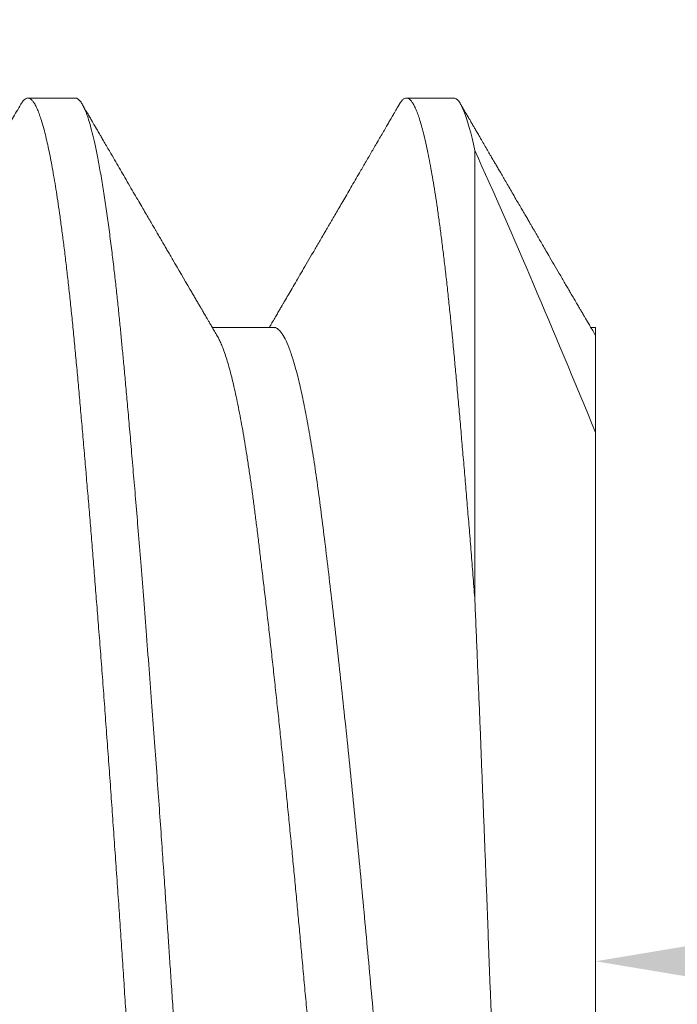
# Model space of a CAD drawing. Extents: x -51 to 60, y -9 to 41.
# Drawn here: x 47 to 47, y 6 to 6 of the extents above; entities that cross this region are included whole.
import ezdxf

# ---------------------------------------------------------------- set-up
doc = ezdxf.new("R2010")
doc.units = 0
doc.header["$MEASUREMENT"] = 0
doc.layers.get('0').update_dxf_attribs({"linetype": 'CONTINUOUS', "lineweight": 13})
doc.layers.get('DEFPOINTS').update_dxf_attribs({"linetype": 'CONTINUOUS'})
doc.layers.add('Text', color=7, linetype='CONTINUOUS', lineweight=15)
doc.styles.add('ROMAND', font='romand.shx', dxfattribs={"oblique": 15})
doc.dimstyles.new('ROMAND', dxfattribs={"dimscale": 4.5, "dimtxt": 0.145, "dimasz": 0.188, "dimexe": 0.0625, "dimexo": 0.0625, "dimgap": 0.0625, "dimtad": 0, "dimtih": 1, "dimtoh": 1, "dimdec": 3, "dimzin": 0, "dimdsep": 46, "dimlunit": 4, "dimtxsty": 'ROMAND', "dimcen": 0, "dimadec": 0, "dimazin": 0, "dimtfac": 1, "dimtdec": 3, "dimtofl": 0, "dimtmove": 0, "dimatfit": 3, "dimfxl": 0, "dimtolj": 1, "dimtzin": 0, "dimarcsym": 0})

# ---------------------------------------------------------------- blocks, each defined once
blk = doc.blocks.new('*D104')
at = {"layer": 'DEFPOINTS', "color": 0}
for p in [(46.84922, 5.75665), (47.1345, 5.75665)]:
    blk.add_point(p, dxfattribs=at)
at = {"layer": 'Text', "color": 0, "lineweight": -2}
blk.add_line((48.8265, 5.75665), (47.9805, 5.75665), dxfattribs=at)
at = {"layer": 'Text', "color": 0}
blk.add_solid([(47.9805, 5.89765), (47.9805, 5.61565), (47.1345, 5.75665)], dxfattribs=at)
at = {"layer": 'Text', "color": 0, "insert": (54.95669, 5.75665), "char_height": 0.6525, "attachment_point": 5, "style": 'ROMAND'}
blk.add_mtext('\\A1;#10-24x {\\H0.7X;\\S1/2;}" S.S.\\PCUP POINT SET SCREW\\P(SET OF 2)', dxfattribs=at)

msp = doc.modelspace()

# ---------------------------------------------------------------- linework, layer by layer
at = {"linetype": 'Continuous'}
for p, q in [((47.07721, 5.85165), (47.072, 5.85165)), ((47.11888, 5.85165), (47.11367, 5.85165)), ((47.09909, 5.82639), (47.09231, 5.82639)), ((47.1345, 5.82639), (47.13398, 5.82639)), ((47.1345, 5.81483), (47.1345, 5.68065))]:
    msp.add_line(p, q, dxfattribs=at)
at = {"color": 8}
msp.add_line((47.1212, 5.84586), (47.1212, 5.79663), dxfattribs=at)
for points, knots in [([(47.07124, 5.85097), (47.07129, 5.85106), (47.07141, 5.85126), (47.0716, 5.85147), (47.0718, 5.85162), (47.072, 5.85167), (47.07219, 5.85162), (47.0724, 5.85148), (47.0726, 5.85125), (47.07281, 5.85092), (47.07302, 5.85049), (47.07323, 5.84997), (47.07344, 5.84936), (47.07366, 5.84865), (47.07387, 5.84785), (47.07408, 5.84698), (47.07429, 5.84605), (47.07449, 5.84506), (47.07469, 5.84399), (47.07489, 5.84285), (47.07509, 5.84164), (47.07529, 5.84035), (47.07549, 5.83895), (47.0757, 5.83742), (47.07592, 5.83577), (47.07613, 5.83404), (47.07634, 5.83224), (47.07655, 5.83037), (47.07676, 5.82844), (47.07696, 5.82644), (47.07716, 5.82438), (47.07736, 5.82226), (47.07756, 5.82008), (47.07776, 5.81784), (47.07796, 5.81554), (47.07817, 5.81318), (47.07837, 5.81081), (47.07857, 5.80844), (47.07877, 5.80609), (47.07897, 5.80369), (47.07916, 5.80124), (47.07936, 5.79875), (47.07956, 5.79622), (47.07977, 5.79357), (47.07999, 5.7908), (47.08021, 5.78791), (47.08043, 5.78499), (47.08064, 5.78204), (47.08086, 5.77907), (47.08108, 5.77609), (47.08129, 5.77309), (47.0815, 5.77009), (47.08171, 5.76709), (47.08192, 5.7641), (47.08212, 5.76115), (47.08232, 5.75822), (47.08251, 5.75529), (47.0827, 5.75243), (47.08289, 5.74964), (47.08308, 5.74692), (47.08327, 5.74419), (47.08346, 5.74145), (47.08365, 5.73873), (47.08385, 5.73601), (47.08405, 5.73321), (47.08426, 5.73034), (47.08448, 5.7274), (47.0847, 5.72448), (47.08492, 5.7216), (47.08514, 5.71875), (47.08536, 5.71595), (47.08558, 5.71319), (47.0858, 5.71048), (47.08602, 5.70782), (47.08624, 5.70523), (47.08645, 5.70272), (47.08666, 5.70029), (47.08686, 5.69792), (47.08707, 5.69556), (47.08728, 5.69321), (47.0875, 5.69089), (47.0877, 5.68865), (47.08792, 5.68647), (47.08813, 5.68437), (47.08835, 5.68237), (47.08856, 5.68049), (47.08877, 5.67871), (47.08899, 5.677), (47.0892, 5.67538), (47.08942, 5.67383), (47.08964, 5.67237), (47.08986, 5.67099), (47.09008, 5.6697), (47.0903, 5.6685), (47.09052, 5.66741), (47.09074, 5.66641), (47.09095, 5.66551), (47.09117, 5.6647), (47.09138, 5.66401), (47.09158, 5.66342), (47.09177, 5.66292), (47.09196, 5.66251), (47.09215, 5.66218), (47.09234, 5.66193), (47.09252, 5.66176), (47.09269, 5.66166), (47.09279, 5.66166), (47.09284, 5.66166)], [0, 0, 0, 0, 0.007219, 0.016927, 0.026584, 0.036185, 0.045782, 0.055436, 0.065141, 0.074893, 0.084687, 0.094519, 0.104207, 0.113921, 0.123658, 0.133411, 0.14245, 0.151495, 0.160543, 0.169588, 0.178629, 0.18766, 0.196677, 0.206576, 0.216449, 0.22629, 0.236096, 0.24586, 0.255579, 0.265248, 0.274862, 0.284451, 0.294092, 0.303612, 0.313178, 0.322786, 0.332432, 0.34139, 0.350372, 0.359375, 0.368395, 0.377427, 0.386469, 0.395515, 0.405467, 0.415415, 0.425354, 0.435278, 0.445182, 0.455061, 0.46491, 0.474725, 0.484499, 0.494229, 0.503737, 0.513194, 0.522608, 0.532061, 0.540857, 0.549694, 0.558569, 0.567479, 0.576419, 0.585385, 0.594375, 0.604286, 0.614215, 0.624157, 0.634107, 0.644059, 0.654009, 0.66395, 0.673877, 0.683787, 0.693672, 0.703353, 0.713001, 0.722612, 0.732182, 0.742464, 0.752687, 0.762855, 0.773061, 0.783328, 0.79365, 0.803428, 0.813245, 0.823097, 0.832979, 0.842885, 0.85281, 0.86275, 0.872698, 0.88265, 0.892601, 0.902367, 0.912121, 0.921859, 0.931575, 0.940545, 0.949489, 0.958403, 0.967283, 0.976126, 0.984928, 0.993687, 1, 1, 1, 1]), ([(47.07721, 5.85165), (47.07727, 5.85164), (47.07738, 5.85163), (47.07756, 5.85152), (47.07775, 5.85133), (47.07797, 5.85102), (47.07819, 5.85058), (47.07844, 5.85), (47.07869, 5.84927), (47.07895, 5.84837), (47.07922, 5.84728), (47.07951, 5.84597), (47.07982, 5.84442), (47.08013, 5.84265), (47.08044, 5.84073), (47.08073, 5.83874), (47.081, 5.83671), (47.08126, 5.83467), (47.0815, 5.83269), (47.08172, 5.83077), (47.08191, 5.82894), (47.08209, 5.82717), (47.08226, 5.82548), (47.08242, 5.8238), (47.08259, 5.82203), (47.08277, 5.82008), (47.08296, 5.81792), (47.08317, 5.81553), (47.0834, 5.81291), (47.08364, 5.8101), (47.08389, 5.80711), (47.08416, 5.80394), (47.08443, 5.80053), (47.08472, 5.79687), (47.08503, 5.79294), (47.08534, 5.78887), (47.08565, 5.78478), (47.08594, 5.78084), (47.08621, 5.77707), (47.08647, 5.77347), (47.08671, 5.77012), (47.08692, 5.76702), (47.08712, 5.76417), (47.0873, 5.76149), (47.08747, 5.75901), (47.08763, 5.7566), (47.08779, 5.75414), (47.08797, 5.75149), (47.08817, 5.74862), (47.08838, 5.74555), (47.08861, 5.74228), (47.08885, 5.73889), (47.0891, 5.7354), (47.08936, 5.73181), (47.08964, 5.72807), (47.08993, 5.72421), (47.09024, 5.72021), (47.09055, 5.71621), (47.09086, 5.71235), (47.09115, 5.70877), (47.09142, 5.70546), (47.09168, 5.70242), (47.09192, 5.69967), (47.09213, 5.6972), (47.09233, 5.69499), (47.09251, 5.69298), (47.09268, 5.69116), (47.09284, 5.68943), (47.093, 5.68771), (47.09318, 5.68591), (47.09338, 5.68403), (47.09359, 5.68208), (47.09382, 5.68008), (47.09406, 5.67809), (47.09431, 5.67613), (47.09457, 5.67423), (47.09485, 5.67236), (47.09514, 5.67055), (47.09545, 5.66882), (47.09576, 5.66724), (47.09607, 5.66588), (47.09636, 5.66475), (47.09663, 5.66385), (47.09689, 5.66313), (47.09712, 5.66259), (47.09734, 5.6622), (47.09754, 5.66194), (47.09772, 5.66176), (47.09789, 5.66167), (47.09805, 5.66164), (47.09821, 5.66167), (47.09839, 5.66178), (47.09859, 5.66198), (47.09873, 5.66217), (47.09881, 5.66231), (47.09881, 5.66233)], [0, 0, 0, 0, 0.007878, 0.016448, 0.02571, 0.035666, 0.046313, 0.057654, 0.06898, 0.080923, 0.09348, 0.106654, 0.120443, 0.135047, 0.148959, 0.162178, 0.174705, 0.18654, 0.197683, 0.207554, 0.21681, 0.225451, 0.233476, 0.240885, 0.248764, 0.257334, 0.266597, 0.276553, 0.287201, 0.298541, 0.309867, 0.321809, 0.334367, 0.34754, 0.361328, 0.375932, 0.389844, 0.403063, 0.415591, 0.427425, 0.438568, 0.448439, 0.457696, 0.466336, 0.474361, 0.481771, 0.489649, 0.498219, 0.507483, 0.517438, 0.528086, 0.539426, 0.550753, 0.562695, 0.575252, 0.588425, 0.602213, 0.616817, 0.630729, 0.643949, 0.656476, 0.668311, 0.679453, 0.689325, 0.698581, 0.707221, 0.715246, 0.722656, 0.730534, 0.739105, 0.748368, 0.758323, 0.768971, 0.780311, 0.791638, 0.80358, 0.816137, 0.82931, 0.843099, 0.857703, 0.871615, 0.884834, 0.897361, 0.909196, 0.920338, 0.93021, 0.939466, 0.948107, 0.956132, 0.963541, 0.971419, 0.97999, 0.989253, 0.999209, 1, 1, 1, 1]), ([(47.11291, 5.85098), (47.11291, 5.85099), (47.113, 5.85115), (47.11315, 5.85135), (47.11336, 5.85156), (47.11358, 5.85166), (47.11379, 5.85165), (47.114, 5.85154), (47.11421, 5.85133), (47.11442, 5.85102), (47.11463, 5.85061), (47.11484, 5.85011), (47.11506, 5.84952), (47.11527, 5.84882), (47.11549, 5.84803), (47.11571, 5.84714), (47.11593, 5.84615), (47.11615, 5.84507), (47.11637, 5.8439), (47.11659, 5.84265), (47.11681, 5.84132), (47.11702, 5.83991), (47.11724, 5.83841), (47.11745, 5.83683), (47.11766, 5.83518), (47.11787, 5.83345), (47.11808, 5.83165), (47.11828, 5.82979), (47.11848, 5.8279), (47.11867, 5.82599), (47.11886, 5.82406), (47.11904, 5.82208), (47.11923, 5.82004), (47.11942, 5.81794), (47.11961, 5.81577), (47.1198, 5.81354), (47.12, 5.81125), (47.1202, 5.80891), (47.1204, 5.80652), (47.1206, 5.80411), (47.1208, 5.80166), (47.121, 5.79917), (47.12113, 5.79747), (47.1212, 5.79663)], [0, 0, 0, 0, 0.00298, 0.029799, 0.056476, 0.082997, 0.109403, 0.135943, 0.162637, 0.187934, 0.213345, 0.238857, 0.264456, 0.290131, 0.315867, 0.341651, 0.367471, 0.393312, 0.41916, 0.444541, 0.469903, 0.495233, 0.520518, 0.545839, 0.57109, 0.596258, 0.62133, 0.646296, 0.671143, 0.694451, 0.717634, 0.740789, 0.764069, 0.787467, 0.810972, 0.834577, 0.85827, 0.882043, 0.905883, 0.929354, 0.952871, 0.976423, 1, 1, 1, 1]), ([(47.05742, 5.82638), (47.05754, 5.82636), (47.05779, 5.82633), (47.05819, 5.82593), (47.05862, 5.82525), (47.05906, 5.82426), (47.0595, 5.82298), (47.05995, 5.82141), (47.0604, 5.81956), (47.06084, 5.81745), (47.06128, 5.81508), (47.06172, 5.81247), (47.06214, 5.80966), (47.06255, 5.80664), (47.06295, 5.80343), (47.06337, 5.80001), (47.06379, 5.79638), (47.06423, 5.79255), (47.06467, 5.78856), (47.06512, 5.78441), (47.06557, 5.78014), (47.06601, 5.77578), (47.06645, 5.77135), (47.06689, 5.76688), (47.06731, 5.76241), (47.06772, 5.75795), (47.06812, 5.75349), (47.06854, 5.74902), (47.06896, 5.74455), (47.0694, 5.7401), (47.06984, 5.73569), (47.07029, 5.73136), (47.07074, 5.72714), (47.07118, 5.72305), (47.07163, 5.71913), (47.07206, 5.71538), (47.07248, 5.71183), (47.07289, 5.7085), (47.0733, 5.70537), (47.07371, 5.70244), (47.07414, 5.69971), (47.07457, 5.69721), (47.07501, 5.69494), (47.07546, 5.69293), (47.07591, 5.6912), (47.07636, 5.68975), (47.07679, 5.68861), (47.07706, 5.68809), (47.0772, 5.68785)], [0, 0, 0, 0, 0.018782, 0.040371, 0.062156, 0.084091, 0.106131, 0.128228, 0.150332, 0.172396, 0.194371, 0.21621, 0.237868, 0.259302, 0.280643, 0.302214, 0.323984, 0.345908, 0.367941, 0.390035, 0.41214, 0.434209, 0.456193, 0.478046, 0.499721, 0.521175, 0.542506, 0.564058, 0.585813, 0.607726, 0.629751, 0.651842, 0.673948, 0.696022, 0.718015, 0.739881, 0.761572, 0.783047, 0.804371, 0.825904, 0.847643, 0.869544, 0.891562, 0.913649, 0.935756, 0.957834, 0.979836, 1, 1, 1, 1]), ([(47.09909, 5.82637), (47.09911, 5.82638), (47.09927, 5.82642), (47.09957, 5.82622), (47.1, 5.82575), (47.10043, 5.82496), (47.10087, 5.82388), (47.10131, 5.82251), (47.10176, 5.82085), (47.10221, 5.81891), (47.10265, 5.81671), (47.10309, 5.81426), (47.10352, 5.81159), (47.10394, 5.80871), (47.10434, 5.80563), (47.10475, 5.80236), (47.10517, 5.79887), (47.1056, 5.79517), (47.10604, 5.79129), (47.10648, 5.78724), (47.10693, 5.78305), (47.10738, 5.77875), (47.10782, 5.77436), (47.10826, 5.76991), (47.10869, 5.76544), (47.10911, 5.76097), (47.10952, 5.75651), (47.10992, 5.75205), (47.11034, 5.74758), (47.11077, 5.74311), (47.11121, 5.73867), (47.11165, 5.73429), (47.1121, 5.72999), (47.11255, 5.72581), (47.11299, 5.72177), (47.11343, 5.7179), (47.11386, 5.71421), (47.11428, 5.71074), (47.11469, 5.70747), (47.11509, 5.70441), (47.11551, 5.70154), (47.11594, 5.69888), (47.11638, 5.69645), (47.11682, 5.69426), (47.11727, 5.69234), (47.11772, 5.6907), (47.11816, 5.68935), (47.11855, 5.6884), (47.11878, 5.68801), (47.11886, 5.68787)], [0, 0, 0, 0, 0.00427, 0.025703, 0.047361, 0.069199, 0.091173, 0.113237, 0.135341, 0.157438, 0.179479, 0.201415, 0.223201, 0.244792, 0.266149, 0.287561, 0.309201, 0.331026, 0.352991, 0.375048, 0.397151, 0.419251, 0.441298, 0.463245, 0.485045, 0.506654, 0.52803, 0.549421, 0.571043, 0.592854, 0.614808, 0.63686, 0.658961, 0.681063, 0.703116, 0.725074, 0.746888, 0.768515, 0.789912, 0.811282, 0.832886, 0.854683, 0.876627, 0.898672, 0.920771, 0.942875, 0.964934, 0.986901, 1, 1, 1, 1]), ([(47.09285, 5.82546), (47.09289, 5.82539), (47.093, 5.82521), (47.09318, 5.82482), (47.09341, 5.8243), (47.09364, 5.82366), (47.09389, 5.82292), (47.09413, 5.82209), (47.09438, 5.82117), (47.09463, 5.82017), (47.09487, 5.81908), (47.09512, 5.81792), (47.09536, 5.8167), (47.09559, 5.81543), (47.09582, 5.81411), (47.09604, 5.81274), (47.09627, 5.8113), (47.09648, 5.80981), (47.0967, 5.8083), (47.0969, 5.80677), (47.0971, 5.80522), (47.0973, 5.80363), (47.0975, 5.80198), (47.09771, 5.80021), (47.09794, 5.79831), (47.09818, 5.79629), (47.09842, 5.7942), (47.09866, 5.79206), (47.0989, 5.78987), (47.09915, 5.78764), (47.09939, 5.78535), (47.09964, 5.78307), (47.09987, 5.7808), (47.10011, 5.77853), (47.10034, 5.77625), (47.10057, 5.77394), (47.1008, 5.77162), (47.10102, 5.76934), (47.10124, 5.76709), (47.10145, 5.76488), (47.10166, 5.76268), (47.10186, 5.76048), (47.10207, 5.75821), (47.10228, 5.75585), (47.10251, 5.7534), (47.10273, 5.75095), (47.10296, 5.74849), (47.1032, 5.74603), (47.10344, 5.74357), (47.10368, 5.74112), (47.10391, 5.73873), (47.10415, 5.73639), (47.10438, 5.73411), (47.10462, 5.73185), (47.10485, 5.72962), (47.10508, 5.72743), (47.10531, 5.72531), (47.10554, 5.72327), (47.10576, 5.72131), (47.10597, 5.71939), (47.10619, 5.71751), (47.10641, 5.71561), (47.10664, 5.71369), (47.10687, 5.71177), (47.10709, 5.70992), (47.10732, 5.70813), (47.10754, 5.70641), (47.10776, 5.70474), (47.10799, 5.70313), (47.10822, 5.7016), (47.10844, 5.70016), (47.10867, 5.6988), (47.1089, 5.6975), (47.10913, 5.69627), (47.10936, 5.69511), (47.10959, 5.69404), (47.10981, 5.69306), (47.11003, 5.69216), (47.11026, 5.69134), (47.11048, 5.69058), (47.1107, 5.68986), (47.11094, 5.6892), (47.11118, 5.6886), (47.11142, 5.6881), (47.11166, 5.68768), (47.11189, 5.68735), (47.11212, 5.68711), (47.11235, 5.68697), (47.11252, 5.6869), (47.11261, 5.68692), (47.11263, 5.68692)], [0, 0, 0, 0, 0.006007, 0.016796, 0.027618, 0.039726, 0.051859, 0.064009, 0.076168, 0.088327, 0.100479, 0.112615, 0.124728, 0.136209, 0.147656, 0.159061, 0.170417, 0.181719, 0.192961, 0.2035, 0.21399, 0.224526, 0.235122, 0.245771, 0.257715, 0.269713, 0.281757, 0.29384, 0.305954, 0.318091, 0.330244, 0.342403, 0.353958, 0.365504, 0.377036, 0.388545, 0.400027, 0.411473, 0.422226, 0.432938, 0.443601, 0.454212, 0.464764, 0.476476, 0.488232, 0.500061, 0.511956, 0.523912, 0.53592, 0.547973, 0.560063, 0.57158, 0.583117, 0.594666, 0.606221, 0.617776, 0.629322, 0.640195, 0.651049, 0.661878, 0.672677, 0.68344, 0.695403, 0.707307, 0.719145, 0.730911, 0.74262, 0.754392, 0.766235, 0.778144, 0.789515, 0.800933, 0.81239, 0.823881, 0.835398, 0.846935, 0.857824, 0.868719, 0.879614, 0.890502, 0.901379, 0.913497, 0.925584, 0.937634, 0.949638, 0.96159, 0.97348, 0.985304, 0.997053, 1, 1, 1, 1]), ([(47.12849, 5.67207), (47.12846, 5.67203), (47.1284, 5.67195), (47.12831, 5.67191), (47.12822, 5.67192), (47.12812, 5.67199), (47.12803, 5.67213), (47.12793, 5.67232), (47.12783, 5.67258), (47.12773, 5.6729), (47.12763, 5.67329), (47.12753, 5.67374), (47.12743, 5.67425), (47.12733, 5.67483), (47.12722, 5.67547), (47.12712, 5.67618), (47.12702, 5.67695), (47.12692, 5.67779), (47.12681, 5.6787), (47.12671, 5.67967), (47.12661, 5.68071), (47.1265, 5.68182), (47.1264, 5.683), (47.1263, 5.68424), (47.12619, 5.68555), (47.12609, 5.6869), (47.12599, 5.68828), (47.1259, 5.68971), (47.1258, 5.69119), (47.12571, 5.69273), (47.12561, 5.69432), (47.12552, 5.69597), (47.12542, 5.69768), (47.12533, 5.69945), (47.12523, 5.70127), (47.12513, 5.70314), (47.12503, 5.70505), (47.12493, 5.707), (47.12483, 5.70899), (47.12473, 5.71101), (47.12463, 5.71308), (47.12452, 5.71518), (47.12442, 5.71733), (47.12432, 5.71952), (47.12422, 5.72176), (47.12411, 5.72404), (47.12401, 5.72636), (47.12391, 5.72872), (47.1238, 5.7311), (47.1237, 5.7335), (47.1236, 5.7359), (47.1235, 5.73831), (47.1234, 5.74075), (47.1233, 5.7432), (47.1232, 5.74568), (47.1231, 5.74818), (47.12301, 5.75072), (47.12291, 5.75328), (47.12281, 5.75585), (47.12271, 5.75844), (47.12262, 5.76103), (47.12252, 5.76368), (47.12241, 5.76638), (47.12231, 5.76914), (47.1222, 5.7719), (47.12209, 5.77466), (47.12198, 5.77741), (47.12188, 5.78014), (47.12177, 5.78284), (47.12166, 5.78556), (47.12154, 5.78832), (47.12143, 5.79112), (47.12131, 5.79389), (47.12124, 5.79571), (47.1212, 5.79663)], [0, 0, 0, 0, 0.011317, 0.023951, 0.036582, 0.049293, 0.062006, 0.074717, 0.087678, 0.100642, 0.113603, 0.12665, 0.1397, 0.152747, 0.165996, 0.179247, 0.192496, 0.205836, 0.21918, 0.232521, 0.246151, 0.259785, 0.273416, 0.287146, 0.30088, 0.314611, 0.327865, 0.341122, 0.354376, 0.367721, 0.381069, 0.394415, 0.408035, 0.421658, 0.435278, 0.44899, 0.462704, 0.476415, 0.490041, 0.503669, 0.517295, 0.531013, 0.544732, 0.558449, 0.572454, 0.586461, 0.600465, 0.614569, 0.628675, 0.642778, 0.656655, 0.670535, 0.684412, 0.698385, 0.712361, 0.726335, 0.74061, 0.754888, 0.769163, 0.783541, 0.797921, 0.812298, 0.827617, 0.842937, 0.858309, 0.873681, 0.889153, 0.904639, 0.919845, 0.935065, 0.951267, 0.96747, 0.983735, 1, 1, 1, 1])]:
    msp.add_open_spline(points, degree=3, knots=knots, dxfattribs=at)
at = {"linetype": 'Continuous'}
msp.add_open_spline([(47.11888, 5.85165), (47.1196, 5.85165), (47.12039, 5.84973), (47.1212, 5.84586)], degree=3, dxfattribs=at)
for points, knots in [([(47.07124, 5.85098), (47.07108, 5.8507), (47.07077, 5.85018), (47.07033, 5.84942), (47.06993, 5.84873), (47.06958, 5.84812), (47.06926, 5.84758), (47.06899, 5.84711), (47.06876, 5.84671), (47.06857, 5.84639), (47.06842, 5.84614), (47.06832, 5.84596), (47.06826, 5.84585), (47.06821, 5.84577), (47.06817, 5.8457), (47.06811, 5.84561), (47.06804, 5.84549), (47.06796, 5.84535), (47.06784, 5.84515), (47.06768, 5.84487), (47.06749, 5.84453), (47.06728, 5.84418), (47.067, 5.84369), (47.06663, 5.84306), (47.0662, 5.84233), (47.06578, 5.84159), (47.06533, 5.84082), (47.06483, 5.83996), (47.06428, 5.83902), (47.06368, 5.83799), (47.06316, 5.8371), (47.06274, 5.83639), (47.06247, 5.83592), (47.06223, 5.83552), (47.06204, 5.83518), (47.06189, 5.83493), (47.06179, 5.83475), (47.06172, 5.83463), (47.06164, 5.8345), (47.06154, 5.83433), (47.06136, 5.83402), (47.06112, 5.83361), (47.06083, 5.83312), (47.06054, 5.83262), (47.06026, 5.83213), (47.05997, 5.83164), (47.05964, 5.83108), (47.05926, 5.83043), (47.05884, 5.8297), (47.05841, 5.82897), (47.05807, 5.82839), (47.05782, 5.82795), (47.05765, 5.82766), (47.05746, 5.82735), (47.05725, 5.82699), (47.05706, 5.82666), (47.05694, 5.82645), (47.05691, 5.82639)], [0, 0, 0, 0, 0.033664, 0.064413, 0.09225, 0.117174, 0.139187, 0.158289, 0.17448, 0.18776, 0.198131, 0.204697, 0.209131, 0.211608, 0.214375, 0.218121, 0.222846, 0.228551, 0.235234, 0.247714, 0.262145, 0.276479, 0.290474, 0.322427, 0.352457, 0.380585, 0.411915, 0.446746, 0.485077, 0.526907, 0.572232, 0.594218, 0.613383, 0.629718, 0.643222, 0.653896, 0.660299, 0.664955, 0.669174, 0.676191, 0.686157, 0.705875, 0.726487, 0.746794, 0.766797, 0.786497, 0.806051, 0.835626, 0.865502, 0.895574, 0.924289, 0.936573, 0.94848, 0.96031, 0.974762, 0.992475, 1, 1, 1, 1]), ([(47.09285, 5.82547), (47.09275, 5.82564), (47.09256, 5.82597), (47.09229, 5.82642), (47.09206, 5.82682), (47.09186, 5.82715), (47.09171, 5.82742), (47.09159, 5.82762), (47.09151, 5.82776), (47.09145, 5.82786), (47.0914, 5.82794), (47.09135, 5.82803), (47.09129, 5.82813), (47.09119, 5.82831), (47.09104, 5.82857), (47.09083, 5.82892), (47.0906, 5.82932), (47.09035, 5.82974), (47.0901, 5.83018), (47.0893, 5.83154), (47.08848, 5.83294), (47.08766, 5.83435), (47.08738, 5.83482), (47.08714, 5.83524), (47.08693, 5.8356), (47.08675, 5.83591), (47.08659, 5.83618), (47.08645, 5.83642), (47.08631, 5.83666), (47.08616, 5.83692), (47.08596, 5.83726), (47.08571, 5.83769), (47.0854, 5.83823), (47.08504, 5.83885), (47.08464, 5.83953), (47.0842, 5.84029), (47.08372, 5.8411), (47.08321, 5.84198), (47.08269, 5.84287), (47.08218, 5.84376), (47.08167, 5.84463), (47.08121, 5.84542), (47.08081, 5.84611), (47.08049, 5.84665), (47.08021, 5.84714), (47.07999, 5.84752), (47.07982, 5.84781), (47.0797, 5.84801), (47.07962, 5.84815), (47.07956, 5.84826), (47.07949, 5.84837), (47.0794, 5.84853), (47.07926, 5.84876), (47.07909, 5.84907), (47.07887, 5.84944), (47.07861, 5.84989), (47.07831, 5.8504), (47.0781, 5.85077), (47.07798, 5.85096)], [0, 0, 0, 0, 0.020468, 0.038449, 0.053943, 0.06695, 0.077467, 0.085495, 0.090818, 0.094036, 0.097087, 0.100581, 0.104518, 0.108897, 0.120972, 0.135508, 0.150566, 0.167455, 0.184781, 0.202171, 0.328262, 0.34913, 0.367879, 0.384342, 0.398517, 0.410404, 0.420119, 0.430106, 0.439044, 0.448924, 0.460197, 0.478669, 0.49997, 0.524103, 0.551068, 0.580657, 0.612689, 0.647166, 0.684088, 0.716843, 0.751308, 0.787486, 0.809607, 0.83185, 0.851225, 0.867208, 0.87693, 0.88476, 0.890698, 0.894037, 0.897293, 0.9039, 0.912842, 0.924656, 0.939342, 0.9569, 0.977331, 1, 1, 1, 1]), ([(47.11291, 5.85098), (47.11283, 5.85085), (47.11268, 5.8506), (47.11248, 5.85025), (47.11231, 5.84996), (47.11218, 5.84973), (47.11207, 5.84954), (47.11193, 5.8493), (47.11174, 5.84898), (47.11147, 5.84851), (47.11116, 5.84797), (47.11081, 5.84738), (47.11036, 5.8466), (47.1098, 5.84564), (47.10915, 5.84453), (47.10856, 5.84352), (47.10803, 5.84261), (47.10756, 5.8418), (47.10711, 5.84102), (47.10668, 5.84028), (47.10627, 5.83959), (47.1059, 5.83894), (47.10559, 5.83841), (47.10535, 5.838), (47.10518, 5.83771), (47.10502, 5.83743), (47.10483, 5.83711), (47.1046, 5.83671), (47.10432, 5.83623), (47.10391, 5.83553), (47.1034, 5.83465), (47.1028, 5.83362), (47.10223, 5.83266), (47.10171, 5.83175), (47.10122, 5.83092), (47.10078, 5.83016), (47.10045, 5.8296), (47.10022, 5.82921), (47.10006, 5.82894), (47.09987, 5.82862), (47.09965, 5.82823), (47.09939, 5.82779), (47.0991, 5.82729), (47.09882, 5.82682), (47.09864, 5.82651), (47.09857, 5.82639)], [0, 0, 0, 0, 0.016381, 0.030459, 0.042235, 0.051709, 0.058882, 0.064908, 0.080564, 0.098281, 0.121868, 0.146352, 0.171273, 0.216861, 0.262521, 0.307154, 0.340618, 0.373482, 0.405372, 0.435475, 0.463765, 0.49024, 0.514753, 0.528245, 0.539726, 0.550049, 0.563053, 0.579199, 0.598488, 0.620919, 0.664616, 0.706413, 0.746293, 0.782571, 0.816595, 0.847603, 0.875587, 0.884757, 0.895422, 0.908578, 0.924223, 0.942357, 0.962589, 0.985221, 1, 1, 1, 1]), ([(47.1345, 5.82549), (47.13439, 5.82568), (47.13419, 5.82603), (47.13389, 5.82654), (47.13363, 5.82698), (47.13341, 5.82736), (47.13323, 5.82766), (47.1331, 5.82789), (47.133, 5.82807), (47.13292, 5.82819), (47.13285, 5.82832), (47.13277, 5.82846), (47.13266, 5.82863), (47.13254, 5.82885), (47.13239, 5.8291), (47.1322, 5.82943), (47.13196, 5.82984), (47.13168, 5.83032), (47.1314, 5.83079), (47.13101, 5.83146), (47.13051, 5.83232), (47.12992, 5.83334), (47.12939, 5.83423), (47.12895, 5.83499), (47.12859, 5.83562), (47.12826, 5.83618), (47.128, 5.83663), (47.1278, 5.83696), (47.12766, 5.8372), (47.12753, 5.83742), (47.12738, 5.83768), (47.1272, 5.838), (47.12697, 5.8384), (47.1267, 5.83886), (47.12639, 5.83938), (47.12606, 5.83995), (47.1257, 5.84057), (47.12533, 5.84121), (47.12496, 5.84185), (47.12461, 5.84245), (47.12428, 5.843), (47.12399, 5.84351), (47.12373, 5.84395), (47.1235, 5.84436), (47.12325, 5.84478), (47.12298, 5.84525), (47.12267, 5.84577), (47.12235, 5.84633), (47.12201, 5.84691), (47.12169, 5.84746), (47.12141, 5.84794), (47.12119, 5.84832), (47.12103, 5.84859), (47.12092, 5.84879), (47.12083, 5.84895), (47.1207, 5.84916), (47.12053, 5.84946), (47.12029, 5.84987), (47.11998, 5.85039), (47.11976, 5.85077), (47.11964, 5.85098)], [0, 0, 0, 0, 0.022009, 0.042147, 0.059549, 0.074214, 0.086141, 0.09533, 0.10178, 0.10644, 0.110494, 0.116009, 0.122984, 0.13142, 0.141317, 0.152674, 0.170667, 0.189627, 0.208244, 0.226518, 0.268642, 0.308816, 0.347038, 0.373868, 0.398305, 0.420344, 0.439983, 0.45092, 0.460156, 0.467783, 0.477378, 0.49053, 0.505578, 0.523569, 0.544501, 0.567729, 0.590105, 0.617487, 0.642694, 0.665724, 0.687981, 0.707739, 0.724996, 0.740131, 0.755796, 0.774863, 0.795275, 0.817034, 0.840139, 0.864005, 0.881608, 0.896612, 0.909017, 0.913372, 0.919551, 0.927795, 0.938104, 0.955063, 0.975695, 1, 1, 1, 1]), ([(47.1345, 5.82549), (47.1345, 5.82561), (47.1345, 5.82586), (47.1345, 5.82612), (47.1345, 5.82629), (47.1345, 5.82639), (47.1345, 5.82638), (47.1345, 5.82638)], [0, 0, 0, 0, 0.217806, 0.4358802, 0.6540895, 0.8722987, 1, 1, 1, 1]), ([(47.1345, 5.81483), (47.1345, 5.81511), (47.1345, 5.81568), (47.1345, 5.81648), (47.1345, 5.81725), (47.1345, 5.81799), (47.1345, 5.8187), (47.1345, 5.81938), (47.1345, 5.82003), (47.1345, 5.82071), (47.1345, 5.8214), (47.1345, 5.82209), (47.1345, 5.82273), (47.1345, 5.8233), (47.1345, 5.8238), (47.1345, 5.82425), (47.1345, 5.82463), (47.1345, 5.82495), (47.1345, 5.82519), (47.1345, 5.82537), (47.1345, 5.82547), (47.1345, 5.82548), (47.1345, 5.82549)], [0, 0, 0, 0, 0.04102, 0.08204, 0.123144, 0.164248, 0.205607, 0.246967, 0.288412, 0.329858, 0.384788, 0.439732, 0.494662, 0.550054, 0.605459, 0.660851, 0.717718, 0.774599, 0.831466, 0.888848, 0.946244, 1, 1, 1, 1])]:
    msp.add_open_spline(points, degree=3, knots=knots, dxfattribs=at)
at = {"color": 8}
msp.add_open_spline([(47.1212, 5.84586), (47.12539, 5.8367), (47.12982, 5.82614), (47.1345, 5.81483)], degree=3, dxfattribs=at)

# ---------------------------------------------------------------- dimensions: what is measured, and where the dimension line sits
at = {"layer": 'Text'}
dim = msp.add_diameter_dim_2p(p1=(46.84922, 5.75665), p2=(47.1345, 5.75665), text='#10-24x {\\H0.7X;\\S1/2;}" S.S.\\PCUP POINT SET SCREW\\P(SET OF 2)', dimstyle='ROMAND', override={"dimscale": 4.5}, dxfattribs=at)
dim.commit()
dim.dimension.update_dxf_attribs({"geometry": '*D104', "text_midpoint": (54.95669, 5.75665)})

doc.saveas('drawing.dxf')
